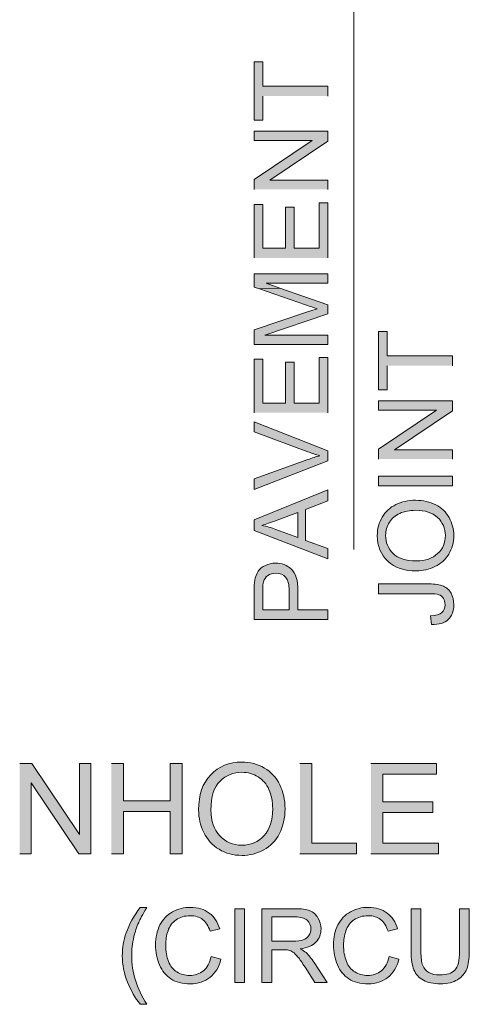
# Model space of a CAD drawing. Units: inches. Extents: x 4.19 to 6.78, y 2.76 to 5.25.
# Drawn here: x 5.1 to 5.49, y 2.76 to 3.61 of the extents above; entities that cross this region are included whole.
import ezdxf

# ---------------------------------------------------------------- set-up
doc = ezdxf.new("R2010")
doc.units = ezdxf.units.IN
doc.header["$MEASUREMENT"] = 0
doc.layers.add('Layer 1', color=7, linetype='Continuous')

# ---------------------------------------------------------------- blocks, each defined once
blk = doc.blocks.new('block 2')
at = {"layer": 'Layer 1', "true_color": 0xffffff}
for points in [[(5.36447, 3.54194), (5.36447, 3.55037), (5.30835, 3.55037), (5.30835, 3.57144), (5.30082, 3.57144), (5.30082, 3.52098), (5.30835, 3.52098), (5.30835, 3.54194)], [(5.36447, 3.46143), (5.36447, 3.46948), (5.31447, 3.46948), (5.36447, 3.50298), (5.36447, 3.51161), (5.30082, 3.51161), (5.30082, 3.50355), (5.35082, 3.50355), (5.30082, 3.47005), (5.30082, 3.46143)], [(5.36447, 3.40236), (5.36447, 3.44992), (5.35695, 3.44992), (5.35695, 3.41081), (5.33529, 3.41081), (5.33529, 3.44609), (5.32778, 3.44609), (5.32778, 3.41081), (5.30832, 3.41081), (5.30832, 3.44846), (5.30079, 3.44846), (5.30079, 3.40236)], [(5.47167, 3.30953), (5.47167, 3.31798), (5.41555, 3.31798), (5.41555, 3.33903), (5.40802, 3.33903), (5.40802, 3.28859), (5.41555, 3.28859), (5.41555, 3.30953)], [(5.36447, 3.26893), (5.36447, 3.31649), (5.35695, 3.31649), (5.35695, 3.27737), (5.33529, 3.27737), (5.33529, 3.31265), (5.32778, 3.31265), (5.32778, 3.27737), (5.30832, 3.27737), (5.30832, 3.31502), (5.30079, 3.31502), (5.30079, 3.26893)], [(5.47167, 3.22903), (5.47167, 3.23709), (5.42167, 3.23709), (5.47167, 3.27059), (5.47167, 3.27922), (5.40802, 3.27922), (5.40802, 3.27116), (5.45801, 3.27116), (5.40802, 3.23766), (5.40802, 3.22903)], [(5.09911, 2.88881), (5.10896, 2.88881), (5.10896, 2.94991), (5.14989, 2.88881), (5.16042, 2.88881), (5.16042, 2.96661), (5.15056, 2.96661), (5.15056, 2.9055), (5.10964, 2.96661), (5.09911, 2.96661)], [(5.1781, 2.88881), (5.18842, 2.88881), (5.18842, 2.92546), (5.22875, 2.92546), (5.22875, 2.88881), (5.23907, 2.88881), (5.23907, 2.96661), (5.22875, 2.96661), (5.22875, 2.93465), (5.18842, 2.93465), (5.18842, 2.96661), (5.1781, 2.96661)], [(5.34035, 2.88881), (5.38898, 2.88881), (5.38898, 2.898), (5.35067, 2.898), (5.35067, 2.96661), (5.34035, 2.96661)], [(5.40142, 2.88881), (5.45955, 2.88881), (5.45955, 2.898), (5.41174, 2.898), (5.41174, 2.92447), (5.45485, 2.92447), (5.45485, 2.93365), (5.41174, 2.93365), (5.41174, 2.95744), (5.45777, 2.95744), (5.45777, 2.96662), (5.40145, 2.96662)]]:
    blk.add_hatch(color=7, dxfattribs=at).paths.add_polyline_path(points)
h = blk.add_hatch(color=7, dxfattribs=at)
h.paths.add_polyline_path([(5.32292, 3.37644), (5.3112, 3.38053), (5.36447, 3.38053), (5.36447, 3.38863), (5.30082, 3.38863), (5.30082, 3.37731), (5.30549, 3.37571), (5.32295, 3.37646)])
edge = h.paths.add_edge_path()
edge.add_spline(control_points=[(5.30547, 3.37568), (5.30547, 3.37568), (5.3451, 3.36201), (5.3451, 3.36201), (5.3496, 3.36046), (5.35297, 3.35933), (5.35529, 3.35862), (5.3532, 3.35796), (5.3501, 3.35696), (5.34587, 3.35556), (5.34587, 3.35556), (5.30079, 3.34048), (5.30079, 3.34048), (5.30079, 3.34048), (5.30079, 3.32781), (5.30079, 3.32781), (5.30079, 3.32781), (5.36445, 3.32781), (5.36445, 3.32781), (5.36445, 3.32781), (5.36445, 3.33591), (5.36445, 3.33591), (5.36445, 3.33591), (5.31024, 3.33591), (5.31024, 3.33591), (5.31024, 3.33591), (5.36445, 3.35433), (5.36445, 3.35433), (5.36445, 3.35433), (5.36445, 3.36192), (5.36445, 3.36192), (5.36445, 3.36192), (5.32289, 3.37641), (5.32289, 3.37641), (5.32289, 3.37641), (5.30545, 3.37565), (5.30545, 3.37565)], knot_values=[0, 0, 0, 0, 0.013889, 0.013889, 0.013889, 0.027778, 0.027778, 0.027778, 0.041667, 0.041667, 0.041667, 0.055556, 0.055556, 0.055556, 0.069444, 0.069444, 0.069444, 0.083333, 0.083333, 0.083333, 0.097222, 0.097222, 0.097222, 0.111111, 0.111111, 0.111111, 0.125, 0.125, 0.125, 0.138889, 0.138889, 0.138889, 0.152778, 0.152778, 0.152778, 0.166667, 0.166667, 0.166667, 0.166667], degree=3, periodic=0)
edge.add_line((5.30545, 3.37565), (5.30547, 3.37568))
h = blk.add_hatch(color=7, dxfattribs=at)
edge = h.paths.add_edge_path()
edge.add_spline(control_points=[(5.36447, 3.22753), (5.36447, 3.22753), (5.36447, 3.23622), (5.36447, 3.23622), (5.36447, 3.23622), (5.30082, 3.26118), (5.30082, 3.26118), (5.30082, 3.26118), (5.30082, 3.25259), (5.30082, 3.25259), (5.30082, 3.25259), (5.34705, 3.23538), (5.34705, 3.23538), (5.35053, 3.23409), (5.354, 3.23294), (5.35748, 3.23196), (5.35423, 3.23105), (5.35076, 3.22995), (5.34705, 3.2286), (5.34705, 3.2286), (5.30082, 3.21209), (5.30082, 3.21209), (5.30082, 3.21209), (5.30082, 3.20296), (5.30082, 3.20296), (5.30082, 3.20296), (5.36447, 3.22753), (5.36447, 3.22753)], knot_values=[0, 0, 0, 0, 0.013889, 0.013889, 0.013889, 0.027778, 0.027778, 0.027778, 0.041667, 0.041667, 0.041667, 0.055556, 0.055556, 0.055556, 0.069444, 0.069444, 0.069444, 0.083333, 0.083333, 0.083333, 0.097222, 0.097222, 0.097222, 0.111111, 0.111111, 0.111111, 0.125, 0.125, 0.125, 0.125], degree=3, periodic=0)
edge.add_line((5.36447, 3.22753), (5.36447, 3.22753))
h = blk.add_hatch(color=7, dxfattribs=at)
h.dxf.hatch_style = 2
h.paths.add_polyline_path([(5.40802, 3.20586), (5.47167, 3.20586), (5.47167, 3.2143), (5.40802, 3.2143)])
h = blk.add_hatch(color=7, dxfattribs=at)
h.paths.add_polyline_path([(5.36447, 3.14311), (5.36447, 3.15205), (5.34522, 3.15902), (5.34522, 3.18571), (5.36447, 3.19309), (5.36447, 3.20268), (5.30082, 3.17668), (5.30082, 3.16756), (5.36447, 3.14308)])
edge = h.paths.add_edge_path()
edge.add_spline(control_points=[(5.33838, 3.16146), (5.33838, 3.16146), (5.31967, 3.16848), (5.31967, 3.16848), (5.31563, 3.16994), (5.3116, 3.17106), (5.30753, 3.17192), (5.31095, 3.17292), (5.31532, 3.17441), (5.3207, 3.17639), (5.3207, 3.17639), (5.33838, 3.18305), (5.33838, 3.18305), (5.33838, 3.18305), (5.33838, 3.16143), (5.33838, 3.16143)], knot_values=[0, 0, 0, 0, 0.013889, 0.013889, 0.013889, 0.027778, 0.027778, 0.027778, 0.041667, 0.041667, 0.041667, 0.055556, 0.055556, 0.055556, 0.069444, 0.069444, 0.069444, 0.069444], degree=3, periodic=0)
edge.add_line((5.33838, 3.16143), (5.33838, 3.16146))
h = blk.add_hatch(color=7, dxfattribs=at)
edge = h.paths.add_edge_path()
edge.add_spline(control_points=[(5.44067, 3.13268), (5.44624, 3.13268), (5.45154, 3.1339), (5.45655, 3.13634), (5.46154, 3.13875), (5.46549, 3.14233), (5.46839, 3.14705), (5.47129, 3.15177), (5.47274, 3.15713), (5.47274, 3.16313), (5.47274, 3.16866), (5.47144, 3.1738), (5.46882, 3.17859), (5.46619, 3.18336), (5.46235, 3.18705), (5.45724, 3.18966), (5.45214, 3.19225), (5.44636, 3.19356), (5.43992, 3.19356), (5.43355, 3.19356), (5.42786, 3.1923), (5.42285, 3.18983), (5.41782, 3.18736), (5.41392, 3.18376), (5.4111, 3.17902), (5.40829, 3.1743), (5.40689, 3.169), (5.40689, 3.16313), (5.40689, 3.15415), (5.40989, 3.14684), (5.41585, 3.14115), (5.42182, 3.13548), (5.4301, 3.13262), (5.44064, 3.13262)], knot_values=[0, 0, 0, 0, 0.013889, 0.013889, 0.013889, 0.027778, 0.027778, 0.027778, 0.041667, 0.041667, 0.041667, 0.055556, 0.055556, 0.055556, 0.069444, 0.069444, 0.069444, 0.083333, 0.083333, 0.083333, 0.097222, 0.097222, 0.097222, 0.111111, 0.111111, 0.111111, 0.125, 0.125, 0.125, 0.138889, 0.138889, 0.138889, 0.152778, 0.152778, 0.152778, 0.152778], degree=3, periodic=0)
edge.add_line((5.44064, 3.13262), (5.44067, 3.13268))
edge = h.paths.add_edge_path()
edge.add_spline(control_points=[(5.44077, 3.14137), (5.4312, 3.14137), (5.42436, 3.14353), (5.42027, 3.14784), (5.41617, 3.15213), (5.41412, 3.15725), (5.41412, 3.16324), (5.41412, 3.16743), (5.4152, 3.17121), (5.41732, 3.17459), (5.41945, 3.17796), (5.42244, 3.1805), (5.4263, 3.18228), (5.43017, 3.18403), (5.43467, 3.18491), (5.43985, 3.18491), (5.44805, 3.18491), (5.45435, 3.18286), (5.45883, 3.17875), (5.46326, 3.17466), (5.46549, 3.16943), (5.46549, 3.16311), (5.46549, 3.15687), (5.46329, 3.15171), (5.45887, 3.14758), (5.45447, 3.14346), (5.44843, 3.14137), (5.44074, 3.14137)], knot_values=[0, 0, 0, 0, 0.013889, 0.013889, 0.013889, 0.027778, 0.027778, 0.027778, 0.041667, 0.041667, 0.041667, 0.055556, 0.055556, 0.055556, 0.069444, 0.069444, 0.069444, 0.083333, 0.083333, 0.083333, 0.097222, 0.097222, 0.097222, 0.111111, 0.111111, 0.111111, 0.125, 0.125, 0.125, 0.125], degree=3, periodic=0)
edge.add_line((5.44074, 3.14137), (5.44077, 3.14137))
h = blk.add_hatch(color=7, dxfattribs=at)
edge = h.paths.add_edge_path()
edge.add_spline(control_points=[(5.36447, 3.09074), (5.36447, 3.09074), (5.36447, 3.09918), (5.36447, 3.09918), (5.36447, 3.09918), (5.33863, 3.09918), (5.33863, 3.09918), (5.33863, 3.09918), (5.33863, 3.11552), (5.33863, 3.11552), (5.33863, 3.12451), (5.33675, 3.13074), (5.333, 3.13418), (5.32925, 3.13764), (5.32467, 3.13936), (5.31925, 3.13936), (5.3161, 3.13936), (5.3132, 3.13871), (5.31055, 3.13744), (5.30792, 3.13614), (5.30587, 3.13443), (5.3044, 3.13234), (5.30294, 3.13021), (5.30195, 3.12762), (5.30142, 3.12446), (5.30103, 3.12223), (5.30082, 3.11902), (5.30082, 3.11476), (5.30082, 3.11476), (5.30082, 3.09074), (5.30082, 3.09074), (5.30082, 3.09074), (5.36447, 3.09074), (5.36447, 3.09074)], knot_values=[0, 0, 0, 0, 0.013889, 0.013889, 0.013889, 0.027778, 0.027778, 0.027778, 0.041667, 0.041667, 0.041667, 0.055556, 0.055556, 0.055556, 0.069444, 0.069444, 0.069444, 0.083333, 0.083333, 0.083333, 0.097222, 0.097222, 0.097222, 0.111111, 0.111111, 0.111111, 0.125, 0.125, 0.125, 0.138889, 0.138889, 0.138889, 0.152778, 0.152778, 0.152778, 0.152778], degree=3, periodic=0)
edge.add_line((5.36447, 3.09074), (5.36447, 3.09074))
edge = h.paths.add_edge_path()
edge.add_spline(control_points=[(5.33108, 3.09916), (5.33108, 3.09916), (5.30832, 3.09916), (5.30832, 3.09916), (5.30832, 3.09916), (5.30832, 3.11544), (5.30832, 3.11544), (5.30832, 3.11926), (5.30853, 3.12189), (5.30891, 3.12329), (5.3095, 3.12549), (5.31075, 3.12727), (5.31266, 3.12861), (5.31454, 3.12996), (5.31682, 3.13064), (5.31951, 3.13064), (5.32317, 3.13064), (5.32603, 3.12949), (5.32804, 3.12721), (5.33007, 3.12492), (5.3311, 3.12105), (5.3311, 3.11561), (5.3311, 3.11561), (5.3311, 3.09916), (5.3311, 3.09916)], knot_values=[0, 0, 0, 0, 0.013889, 0.013889, 0.013889, 0.027778, 0.027778, 0.027778, 0.041667, 0.041667, 0.041667, 0.055556, 0.055556, 0.055556, 0.069444, 0.069444, 0.069444, 0.083333, 0.083333, 0.083333, 0.097222, 0.097222, 0.097222, 0.111111, 0.111111, 0.111111, 0.111111], degree=3, periodic=0)
edge.add_line((5.3311, 3.09916), (5.33108, 3.09916))
h = blk.add_hatch(color=7, dxfattribs=at)
edge = h.paths.add_edge_path()
edge.add_spline(control_points=[(5.45365, 3.08645), (5.45997, 3.08633), (5.46471, 3.08777), (5.46794, 3.09074), (5.47114, 3.09371), (5.47274, 3.09798), (5.47274, 3.10358), (5.47274, 3.10737), (5.47196, 3.11064), (5.47045, 3.11343), (5.46892, 3.11624), (5.46667, 3.11827), (5.46377, 3.11956), (5.46084, 3.12086), (5.45671, 3.12149), (5.4514, 3.12149), (5.4514, 3.12149), (5.40802, 3.12149), (5.40802, 3.12149), (5.40802, 3.12149), (5.40802, 3.11302), (5.40802, 3.11302), (5.40802, 3.11302), (5.45183, 3.11302), (5.45183, 3.11302), (5.45549, 3.11302), (5.45814, 3.11274), (5.45982, 3.11216), (5.46149, 3.11159), (5.46279, 3.11053), (5.46377, 3.10898), (5.46474, 3.10746), (5.46522, 3.10565), (5.46522, 3.10352), (5.46522, 3.10064), (5.46432, 3.0984), (5.46254, 3.09677), (5.46077, 3.09516), (5.45744, 3.09427), (5.45262, 3.09406), (5.45262, 3.09406), (5.45367, 3.08643), (5.45367, 3.08643)], knot_values=[0, 0, 0, 0, 0.013889, 0.013889, 0.013889, 0.027778, 0.027778, 0.027778, 0.041667, 0.041667, 0.041667, 0.055556, 0.055556, 0.055556, 0.069444, 0.069444, 0.069444, 0.083333, 0.083333, 0.083333, 0.097222, 0.097222, 0.097222, 0.111111, 0.111111, 0.111111, 0.125, 0.125, 0.125, 0.138889, 0.138889, 0.138889, 0.152778, 0.152778, 0.152778, 0.166667, 0.166667, 0.166667, 0.180556, 0.180556, 0.180556, 0.194444, 0.194444, 0.194444, 0.194444], degree=3, periodic=0)
edge.add_line((5.45367, 3.08643), (5.45365, 3.08645))
h = blk.add_hatch(color=7, dxfattribs=at)
edge = h.paths.add_edge_path()
edge.add_spline(control_points=[(5.25311, 2.92668), (5.25311, 2.91987), (5.25458, 2.91337), (5.25756, 2.90725), (5.26055, 2.90112), (5.26492, 2.89631), (5.27067, 2.89278), (5.27644, 2.88926), (5.28299, 2.88749), (5.29031, 2.88749), (5.29706, 2.88749), (5.30337, 2.88908), (5.30921, 2.89228), (5.31506, 2.89549), (5.31956, 2.90019), (5.32274, 2.9064), (5.32592, 2.91262), (5.32751, 2.91968), (5.32751, 2.92759), (5.32751, 2.93536), (5.32599, 2.94233), (5.32296, 2.94846), (5.31993, 2.95459), (5.31554, 2.95938), (5.30977, 2.96281), (5.30399, 2.96624), (5.29752, 2.96796), (5.29034, 2.96796), (5.27936, 2.96796), (5.27042, 2.9643), (5.26349, 2.957), (5.25656, 2.94971), (5.25309, 2.93962), (5.25309, 2.92668)], knot_values=[0, 0, 0, 0, 0.013889, 0.013889, 0.013889, 0.027778, 0.027778, 0.027778, 0.041667, 0.041667, 0.041667, 0.055556, 0.055556, 0.055556, 0.069444, 0.069444, 0.069444, 0.083333, 0.083333, 0.083333, 0.097222, 0.097222, 0.097222, 0.111111, 0.111111, 0.111111, 0.125, 0.125, 0.125, 0.138889, 0.138889, 0.138889, 0.152778, 0.152778, 0.152778, 0.152778], degree=3, periodic=0)
edge.add_line((5.25309, 2.92668), (5.25311, 2.92668))
edge = h.paths.add_edge_path()
edge.add_spline(control_points=[(5.26371, 2.92655), (5.26371, 2.93825), (5.26634, 2.94661), (5.27159, 2.95161), (5.27684, 2.95661), (5.28311, 2.95911), (5.29042, 2.95911), (5.29555, 2.95911), (5.30017, 2.9578), (5.30429, 2.95521), (5.30842, 2.95261), (5.31154, 2.94896), (5.31369, 2.94424), (5.31584, 2.93951), (5.31689, 2.93399), (5.31689, 2.92765), (5.31689, 2.91766), (5.31439, 2.90993), (5.30939, 2.90449), (5.30439, 2.89903), (5.29801, 2.89631), (5.29027, 2.89631), (5.28267, 2.89631), (5.27633, 2.89901), (5.27129, 2.90441), (5.26624, 2.9098), (5.26371, 2.91718), (5.26371, 2.92655)], knot_values=[0, 0, 0, 0, 0.013889, 0.013889, 0.013889, 0.027778, 0.027778, 0.027778, 0.041667, 0.041667, 0.041667, 0.055556, 0.055556, 0.055556, 0.069444, 0.069444, 0.069444, 0.083333, 0.083333, 0.083333, 0.097222, 0.097222, 0.097222, 0.111111, 0.111111, 0.111111, 0.125, 0.125, 0.125, 0.125], degree=3, periodic=0)
edge.add_line((5.26371, 2.92655), (5.26371, 2.92655))
h = blk.add_hatch(color=7, dxfattribs=at)
edge = h.paths.add_edge_path()
edge.add_spline(control_points=[(5.20286, 2.75918), (5.20286, 2.75918), (5.20844, 2.75918), (5.20844, 2.75918), (5.19981, 2.77308), (5.19549, 2.78699), (5.19549, 2.8009), (5.19549, 2.80638), (5.19611, 2.81181), (5.19737, 2.81723), (5.19836, 2.82159), (5.19977, 2.82574), (5.20152, 2.82974), (5.20264, 2.8323), (5.20494, 2.83662), (5.20844, 2.84262), (5.20844, 2.84262), (5.20286, 2.84262), (5.20286, 2.84262), (5.19742, 2.83537), (5.19339, 2.82808), (5.1908, 2.82075), (5.18856, 2.81445), (5.18743, 2.80786), (5.18743, 2.80096), (5.18743, 2.79313), (5.18893, 2.78559), (5.19192, 2.77828), (5.19489, 2.77098), (5.19855, 2.76462), (5.20286, 2.75918)], knot_values=[0, 0, 0, 0, 0.013889, 0.013889, 0.013889, 0.027778, 0.027778, 0.027778, 0.041667, 0.041667, 0.041667, 0.055556, 0.055556, 0.055556, 0.069444, 0.069444, 0.069444, 0.083333, 0.083333, 0.083333, 0.097222, 0.097222, 0.097222, 0.111111, 0.111111, 0.111111, 0.125, 0.125, 0.125, 0.138889, 0.138889, 0.138889, 0.138889], degree=3, periodic=0)
edge.add_line((5.20286, 2.75918), (5.20286, 2.75918))
h = blk.add_hatch(color=7, dxfattribs=at)
edge = h.paths.add_edge_path()
edge.add_spline(control_points=[(5.26392, 2.80025), (5.26277, 2.79491), (5.26055, 2.79087), (5.25726, 2.78815), (5.25399, 2.78543), (5.24999, 2.78408), (5.24529, 2.78408), (5.24142, 2.78408), (5.23782, 2.78509), (5.23449, 2.78708), (5.23117, 2.78909), (5.22873, 2.79209), (5.22714, 2.79613), (5.22557, 2.80016), (5.22477, 2.80488), (5.22477, 2.8103), (5.22477, 2.81451), (5.22544, 2.81858), (5.22677, 2.82252), (5.2281, 2.82647), (5.23042, 2.82963), (5.2337, 2.83198), (5.23697, 2.83432), (5.24107, 2.8355), (5.24598, 2.8355), (5.25022, 2.8355), (5.25376, 2.83445), (5.25657, 2.83232), (5.25937, 2.83023), (5.26152, 2.82685), (5.26299, 2.82222), (5.26299, 2.82222), (5.27129, 2.82418), (5.27129, 2.82418), (5.27045, 2.82712), (5.26924, 2.82973), (5.26774, 2.832), (5.26624, 2.83428), (5.26439, 2.83622), (5.26223, 2.83785), (5.25787, 2.84109), (5.25252, 2.84272), (5.24614, 2.84272), (5.24052, 2.84272), (5.23537, 2.84144), (5.2307, 2.83888), (5.22601, 2.83632), (5.22242, 2.83257), (5.21986, 2.82762), (5.21735, 2.8227), (5.21607, 2.81691), (5.21607, 2.81028), (5.21607, 2.80421), (5.2172, 2.7985), (5.21945, 2.79321), (5.2217, 2.78791), (5.22498, 2.78387), (5.22927, 2.78106), (5.23357, 2.77825), (5.23914, 2.77687), (5.24602, 2.77687), (5.25264, 2.77687), (5.25827, 2.77869), (5.26285, 2.78231), (5.26745, 2.78593), (5.27062, 2.79123), (5.27237, 2.79812), (5.27237, 2.79812), (5.26392, 2.80025), (5.26392, 2.80025)], knot_values=[0, 0, 0, 0, 0.013889, 0.013889, 0.013889, 0.027778, 0.027778, 0.027778, 0.041667, 0.041667, 0.041667, 0.055556, 0.055556, 0.055556, 0.069444, 0.069444, 0.069444, 0.083333, 0.083333, 0.083333, 0.097222, 0.097222, 0.097222, 0.111111, 0.111111, 0.111111, 0.125, 0.125, 0.125, 0.138889, 0.138889, 0.138889, 0.152778, 0.152778, 0.152778, 0.166667, 0.166667, 0.166667, 0.180556, 0.180556, 0.180556, 0.194444, 0.194444, 0.194444, 0.208333, 0.208333, 0.208333, 0.222222, 0.222222, 0.222222, 0.236111, 0.236111, 0.236111, 0.25, 0.25, 0.25, 0.263889, 0.263889, 0.263889, 0.277778, 0.277778, 0.277778, 0.291667, 0.291667, 0.291667, 0.305556, 0.305556, 0.305556, 0.319444, 0.319444, 0.319444, 0.319444], degree=3, periodic=0)
edge.add_line((5.26392, 2.80025), (5.26392, 2.80025))
h = blk.add_hatch(color=7, dxfattribs=at)
edge = h.paths.add_edge_path()
edge.add_spline(control_points=[(5.41707, 2.80025), (5.41592, 2.79491), (5.4137, 2.79087), (5.41042, 2.78815), (5.40714, 2.78543), (5.40314, 2.78408), (5.39844, 2.78408), (5.39457, 2.78408), (5.39098, 2.78509), (5.38764, 2.78708), (5.38432, 2.78909), (5.38188, 2.79211), (5.3803, 2.79613), (5.37872, 2.80016), (5.37792, 2.80488), (5.37792, 2.8103), (5.37792, 2.81451), (5.3786, 2.81858), (5.37992, 2.82252), (5.38125, 2.82647), (5.38357, 2.82963), (5.38685, 2.83198), (5.39013, 2.83432), (5.39423, 2.8355), (5.39913, 2.8355), (5.40337, 2.8355), (5.40692, 2.83445), (5.40972, 2.83232), (5.41252, 2.83023), (5.41467, 2.82685), (5.41614, 2.82222), (5.41614, 2.82222), (5.42445, 2.82418), (5.42445, 2.82418), (5.4236, 2.82712), (5.42239, 2.82973), (5.42089, 2.832), (5.41939, 2.83428), (5.41754, 2.83622), (5.41538, 2.83785), (5.41102, 2.84109), (5.40567, 2.84272), (5.39929, 2.84272), (5.39367, 2.84272), (5.38852, 2.84144), (5.38385, 2.83888), (5.37917, 2.8363), (5.37557, 2.83257), (5.37301, 2.82762), (5.3705, 2.8227), (5.36922, 2.81691), (5.36922, 2.81028), (5.36922, 2.80421), (5.37035, 2.7985), (5.3726, 2.79321), (5.37485, 2.78791), (5.37813, 2.78387), (5.38242, 2.78106), (5.38673, 2.77825), (5.39229, 2.77687), (5.39917, 2.77687), (5.4058, 2.77687), (5.41142, 2.77869), (5.416, 2.78231), (5.4206, 2.78593), (5.42377, 2.79123), (5.42552, 2.79812), (5.42552, 2.79812), (5.41707, 2.80025), (5.41707, 2.80025)], knot_values=[0, 0, 0, 0, 0.013889, 0.013889, 0.013889, 0.027778, 0.027778, 0.027778, 0.041667, 0.041667, 0.041667, 0.055556, 0.055556, 0.055556, 0.069444, 0.069444, 0.069444, 0.083333, 0.083333, 0.083333, 0.097222, 0.097222, 0.097222, 0.111111, 0.111111, 0.111111, 0.125, 0.125, 0.125, 0.138889, 0.138889, 0.138889, 0.152778, 0.152778, 0.152778, 0.166667, 0.166667, 0.166667, 0.180556, 0.180556, 0.180556, 0.194444, 0.194444, 0.194444, 0.208333, 0.208333, 0.208333, 0.222222, 0.222222, 0.222222, 0.236111, 0.236111, 0.236111, 0.25, 0.25, 0.25, 0.263889, 0.263889, 0.263889, 0.277778, 0.277778, 0.277778, 0.291667, 0.291667, 0.291667, 0.305556, 0.305556, 0.305556, 0.319444, 0.319444, 0.319444, 0.319444], degree=3, periodic=0)
edge.add_line((5.41707, 2.80025), (5.41707, 2.80025))
h = blk.add_hatch(color=7, dxfattribs=at)
h.dxf.hatch_style = 2
h.paths.add_polyline_path([(5.2842, 2.7779), (5.29265, 2.7779), (5.29265, 2.84155), (5.2842, 2.84155)])
h = blk.add_hatch(color=7, dxfattribs=at)
edge = h.paths.add_edge_path()
edge.add_spline(control_points=[(5.30757, 2.7779), (5.30757, 2.7779), (5.31602, 2.7779), (5.31602, 2.7779), (5.31602, 2.7779), (5.31602, 2.80618), (5.31602, 2.80618), (5.31602, 2.80618), (5.32579, 2.80618), (5.32579, 2.80618), (5.32798, 2.80618), (5.32952, 2.80608), (5.33051, 2.80588), (5.33179, 2.80556), (5.33307, 2.80499), (5.33435, 2.80419), (5.3356, 2.80336), (5.33702, 2.80196), (5.33863, 2.79993), (5.34022, 2.79791), (5.34225, 2.79499), (5.3447, 2.79115), (5.3447, 2.79115), (5.35313, 2.7779), (5.35313, 2.7779), (5.35313, 2.7779), (5.36364, 2.7779), (5.36364, 2.7779), (5.36364, 2.7779), (5.35263, 2.79523), (5.35263, 2.79523), (5.35042, 2.79862), (5.3481, 2.80143), (5.34564, 2.80371), (5.3445, 2.80476), (5.34279, 2.80581), (5.34057, 2.80687), (5.34667, 2.80774), (5.3512, 2.80968), (5.35413, 2.81278), (5.35704, 2.81588), (5.3585, 2.81968), (5.3585, 2.82421), (5.3585, 2.8277), (5.35763, 2.83091), (5.35585, 2.83381), (5.35407, 2.83671), (5.35173, 2.83872), (5.34877, 2.83984), (5.34582, 2.841), (5.34152, 2.84158), (5.33585, 2.84158), (5.33585, 2.84158), (5.30763, 2.84158), (5.30763, 2.84158), (5.30763, 2.84158), (5.30763, 2.77793), (5.30763, 2.77793)], knot_values=[0, 0, 0, 0, 0.013889, 0.013889, 0.013889, 0.027778, 0.027778, 0.027778, 0.041667, 0.041667, 0.041667, 0.055556, 0.055556, 0.055556, 0.069444, 0.069444, 0.069444, 0.083333, 0.083333, 0.083333, 0.097222, 0.097222, 0.097222, 0.111111, 0.111111, 0.111111, 0.125, 0.125, 0.125, 0.138889, 0.138889, 0.138889, 0.152778, 0.152778, 0.152778, 0.166667, 0.166667, 0.166667, 0.180556, 0.180556, 0.180556, 0.194444, 0.194444, 0.194444, 0.208333, 0.208333, 0.208333, 0.222222, 0.222222, 0.222222, 0.236111, 0.236111, 0.236111, 0.25, 0.25, 0.25, 0.263889, 0.263889, 0.263889, 0.263889], degree=3, periodic=0)
edge.add_line((5.30763, 2.77793), (5.30757, 2.7779))
edge = h.paths.add_edge_path()
edge.add_spline(control_points=[(5.31602, 2.81346), (5.31602, 2.81346), (5.31602, 2.8345), (5.31602, 2.8345), (5.31602, 2.8345), (5.33617, 2.8345), (5.33617, 2.8345), (5.34089, 2.8345), (5.34435, 2.83352), (5.34652, 2.8316), (5.34869, 2.82966), (5.34979, 2.82718), (5.34979, 2.82418), (5.34979, 2.82213), (5.34922, 2.82022), (5.3481, 2.81847), (5.34697, 2.81672), (5.34532, 2.81546), (5.34314, 2.81466), (5.34098, 2.81384), (5.33797, 2.81346), (5.33413, 2.81346), (5.33413, 2.81346), (5.31602, 2.81346), (5.31602, 2.81346)], knot_values=[0, 0, 0, 0, 0.013889, 0.013889, 0.013889, 0.027778, 0.027778, 0.027778, 0.041667, 0.041667, 0.041667, 0.055556, 0.055556, 0.055556, 0.069444, 0.069444, 0.069444, 0.083333, 0.083333, 0.083333, 0.097222, 0.097222, 0.097222, 0.111111, 0.111111, 0.111111, 0.111111], degree=3, periodic=0)
edge.add_line((5.31602, 2.81346), (5.31602, 2.81346))
h = blk.add_hatch(color=7, dxfattribs=at)
edge = h.paths.add_edge_path()
edge.add_spline(control_points=[(5.47767, 2.84155), (5.47767, 2.84155), (5.47767, 2.80486), (5.47767, 2.80486), (5.47767, 2.79688), (5.47635, 2.79149), (5.47372, 2.78868), (5.4711, 2.78588), (5.46667, 2.78449), (5.46048, 2.78449), (5.45686, 2.78449), (5.45382, 2.78518), (5.45133, 2.78661), (5.44882, 2.78803), (5.44704, 2.79003), (5.44602, 2.79266), (5.44499, 2.79527), (5.44448, 2.79936), (5.44448, 2.80488), (5.44448, 2.80488), (5.44448, 2.84158), (5.44448, 2.84158), (5.44448, 2.84158), (5.43601, 2.84158), (5.43601, 2.84158), (5.43601, 2.84158), (5.43601, 2.80481), (5.43601, 2.80481), (5.43601, 2.79806), (5.43682, 2.79275), (5.43845, 2.78886), (5.44007, 2.78495), (5.44277, 2.78198), (5.44657, 2.77993), (5.45036, 2.77787), (5.45523, 2.77687), (5.4612, 2.77687), (5.46735, 2.77687), (5.4723, 2.77804), (5.47607, 2.78041), (5.47985, 2.78276), (5.48247, 2.78583), (5.48392, 2.78958), (5.48536, 2.79336), (5.4861, 2.79843), (5.4861, 2.80481), (5.4861, 2.80481), (5.4861, 2.84158), (5.4861, 2.84158), (5.4861, 2.84158), (5.47764, 2.84158), (5.47764, 2.84158)], knot_values=[0, 0, 0, 0, 0.013889, 0.013889, 0.013889, 0.027778, 0.027778, 0.027778, 0.041667, 0.041667, 0.041667, 0.055556, 0.055556, 0.055556, 0.069444, 0.069444, 0.069444, 0.083333, 0.083333, 0.083333, 0.097222, 0.097222, 0.097222, 0.111111, 0.111111, 0.111111, 0.125, 0.125, 0.125, 0.138889, 0.138889, 0.138889, 0.152778, 0.152778, 0.152778, 0.166667, 0.166667, 0.166667, 0.180556, 0.180556, 0.180556, 0.194444, 0.194444, 0.194444, 0.208333, 0.208333, 0.208333, 0.222222, 0.222222, 0.222222, 0.236111, 0.236111, 0.236111, 0.236111], degree=3, periodic=0)
edge.add_line((5.47764, 2.84158), (5.47767, 2.84155))
at = {"layer": 'Layer 1', "color": 7, "lineweight": 13, "true_color": 0xffffff}
for points in [[(5.38662, 3.37912), (5.38662, 3.6267)], [(5.38662, 3.15127), (5.38662, 3.37912)]]:
    blk.add_lwpolyline(points, dxfattribs=at)
at = {"layer": 'Layer 1', "lineweight": 0}
for points in [[(5.36447, 3.54194), (5.36447, 3.55037), (5.30835, 3.55037), (5.30835, 3.57144), (5.30082, 3.57144), (5.30082, 3.52098), (5.30835, 3.52098), (5.30835, 3.54194)], [(5.36447, 3.46143), (5.36447, 3.46948), (5.31447, 3.46948), (5.36447, 3.50298), (5.36447, 3.51161), (5.30082, 3.51161), (5.30082, 3.50355), (5.35082, 3.50355), (5.30082, 3.47005), (5.30082, 3.46143)], [(5.36447, 3.40236), (5.36447, 3.44992), (5.35695, 3.44992), (5.35695, 3.41081), (5.33529, 3.41081), (5.33529, 3.44609), (5.32778, 3.44609), (5.32778, 3.41081), (5.30832, 3.41081), (5.30832, 3.44846), (5.30079, 3.44846), (5.30079, 3.40236)], [(5.32292, 3.37644), (5.3112, 3.38053), (5.36447, 3.38053), (5.36447, 3.38863), (5.30082, 3.38863), (5.30082, 3.37731), (5.30549, 3.37571), (5.32295, 3.37646)], [(5.47167, 3.30953), (5.47167, 3.31798), (5.41555, 3.31798), (5.41555, 3.33903), (5.40802, 3.33903), (5.40802, 3.28859), (5.41555, 3.28859), (5.41555, 3.30953)], [(5.36447, 3.26893), (5.36447, 3.31649), (5.35695, 3.31649), (5.35695, 3.27737), (5.33529, 3.27737), (5.33529, 3.31265), (5.32778, 3.31265), (5.32778, 3.27737), (5.30832, 3.27737), (5.30832, 3.31502), (5.30079, 3.31502), (5.30079, 3.26893)], [(5.47167, 3.22903), (5.47167, 3.23709), (5.42167, 3.23709), (5.47167, 3.27059), (5.47167, 3.27922), (5.40802, 3.27922), (5.40802, 3.27116), (5.45801, 3.27116), (5.40802, 3.23766), (5.40802, 3.22903)], [(5.40802, 3.20586), (5.47167, 3.20586), (5.47167, 3.2143), (5.40802, 3.2143), (5.40802, 3.20586)], [(5.36447, 3.14311), (5.36447, 3.15205), (5.34522, 3.15902), (5.34522, 3.18571), (5.36447, 3.19309), (5.36447, 3.20268), (5.30082, 3.17668), (5.30082, 3.16756), (5.36447, 3.14308)], [(5.09911, 2.88881), (5.10896, 2.88881), (5.10896, 2.94991), (5.14989, 2.88881), (5.16042, 2.88881), (5.16042, 2.96661), (5.15056, 2.96661), (5.15056, 2.9055), (5.10964, 2.96661), (5.09911, 2.96661)], [(5.1781, 2.88881), (5.18842, 2.88881), (5.18842, 2.92546), (5.22875, 2.92546), (5.22875, 2.88881), (5.23907, 2.88881), (5.23907, 2.96661), (5.22875, 2.96661), (5.22875, 2.93465), (5.18842, 2.93465), (5.18842, 2.96661), (5.1781, 2.96661)], [(5.34035, 2.88881), (5.38898, 2.88881), (5.38898, 2.898), (5.35067, 2.898), (5.35067, 2.96661), (5.34035, 2.96661)], [(5.40142, 2.88881), (5.45955, 2.88881), (5.45955, 2.898), (5.41174, 2.898), (5.41174, 2.92447), (5.45485, 2.92447), (5.45485, 2.93365), (5.41174, 2.93365), (5.41174, 2.95744), (5.45777, 2.95744), (5.45777, 2.96662), (5.40145, 2.96662)], [(5.2842, 2.7779), (5.29265, 2.7779), (5.29265, 2.84155), (5.2842, 2.84155), (5.2842, 2.7779)]]:
    blk.add_lwpolyline(points, dxfattribs=at)
for points, knots in [([(5.30547, 3.37568), (5.30547, 3.37568), (5.3451, 3.36201), (5.3451, 3.36201), (5.3496, 3.36046), (5.35297, 3.35933), (5.35529, 3.35862), (5.3532, 3.35796), (5.3501, 3.35696), (5.34587, 3.35556), (5.34587, 3.35556), (5.30079, 3.34048), (5.30079, 3.34048), (5.30079, 3.34048), (5.30079, 3.32781), (5.30079, 3.32781), (5.30079, 3.32781), (5.36445, 3.32781), (5.36445, 3.32781), (5.36445, 3.32781), (5.36445, 3.33591), (5.36445, 3.33591), (5.36445, 3.33591), (5.31024, 3.33591), (5.31024, 3.33591), (5.31024, 3.33591), (5.36445, 3.35433), (5.36445, 3.35433), (5.36445, 3.35433), (5.36445, 3.36192), (5.36445, 3.36192), (5.36445, 3.36192), (5.32289, 3.37641), (5.32289, 3.37641), (5.32289, 3.37641), (5.30545, 3.37565), (5.30545, 3.37565)], [0, 0, 0, 0, 1, 1, 1, 2, 2, 2, 3, 3, 3, 4, 4, 4, 5, 5, 5, 6, 6, 6, 7, 7, 7, 8, 8, 8, 9, 9, 9, 10, 10, 10, 11, 11, 11, 12, 12, 12, 12]), ([(5.36447, 3.22753), (5.36447, 3.22753), (5.36447, 3.23622), (5.36447, 3.23622), (5.36447, 3.23622), (5.30082, 3.26118), (5.30082, 3.26118), (5.30082, 3.26118), (5.30082, 3.25259), (5.30082, 3.25259), (5.30082, 3.25259), (5.34705, 3.23538), (5.34705, 3.23538), (5.35053, 3.23409), (5.354, 3.23294), (5.35748, 3.23196), (5.35423, 3.23105), (5.35076, 3.22995), (5.34705, 3.2286), (5.34705, 3.2286), (5.30082, 3.21209), (5.30082, 3.21209), (5.30082, 3.21209), (5.30082, 3.20296), (5.30082, 3.20296), (5.30082, 3.20296), (5.36447, 3.22753), (5.36447, 3.22753)], [0, 0, 0, 0, 1, 1, 1, 2, 2, 2, 3, 3, 3, 4, 4, 4, 5, 5, 5, 6, 6, 6, 7, 7, 7, 8, 8, 8, 9, 9, 9, 9]), ([(5.44067, 3.13268), (5.44624, 3.13268), (5.45154, 3.1339), (5.45655, 3.13634), (5.46154, 3.13875), (5.46549, 3.14233), (5.46839, 3.14705), (5.47129, 3.15177), (5.47274, 3.15713), (5.47274, 3.16313), (5.47274, 3.16866), (5.47144, 3.1738), (5.46882, 3.17859), (5.46619, 3.18336), (5.46235, 3.18705), (5.45724, 3.18966), (5.45214, 3.19225), (5.44636, 3.19356), (5.43992, 3.19356), (5.43355, 3.19356), (5.42786, 3.1923), (5.42285, 3.18983), (5.41782, 3.18736), (5.41392, 3.18376), (5.4111, 3.17902), (5.40829, 3.1743), (5.40689, 3.169), (5.40689, 3.16313), (5.40689, 3.15415), (5.40989, 3.14684), (5.41585, 3.14115), (5.42182, 3.13548), (5.4301, 3.13262), (5.44064, 3.13262)], [0, 0, 0, 0, 1, 1, 1, 2, 2, 2, 3, 3, 3, 4, 4, 4, 5, 5, 5, 6, 6, 6, 7, 7, 7, 8, 8, 8, 9, 9, 9, 10, 10, 10, 11, 11, 11, 11]), ([(5.33838, 3.16146), (5.33838, 3.16146), (5.31967, 3.16848), (5.31967, 3.16848), (5.31563, 3.16994), (5.3116, 3.17106), (5.30753, 3.17192), (5.31095, 3.17292), (5.31532, 3.17441), (5.3207, 3.17639), (5.3207, 3.17639), (5.33838, 3.18305), (5.33838, 3.18305), (5.33838, 3.18305), (5.33838, 3.16143), (5.33838, 3.16143)], [0, 0, 0, 0, 1, 1, 1, 2, 2, 2, 3, 3, 3, 4, 4, 4, 5, 5, 5, 5]), ([(5.44077, 3.14137), (5.4312, 3.14137), (5.42436, 3.14353), (5.42027, 3.14784), (5.41617, 3.15213), (5.41412, 3.15725), (5.41412, 3.16324), (5.41412, 3.16743), (5.4152, 3.17121), (5.41732, 3.17459), (5.41945, 3.17796), (5.42244, 3.1805), (5.4263, 3.18228), (5.43017, 3.18403), (5.43467, 3.18491), (5.43985, 3.18491), (5.44805, 3.18491), (5.45435, 3.18286), (5.45883, 3.17875), (5.46326, 3.17466), (5.46549, 3.16943), (5.46549, 3.16311), (5.46549, 3.15687), (5.46329, 3.15171), (5.45887, 3.14758), (5.45447, 3.14346), (5.44843, 3.14137), (5.44074, 3.14137)], [0, 0, 0, 0, 1, 1, 1, 2, 2, 2, 3, 3, 3, 4, 4, 4, 5, 5, 5, 6, 6, 6, 7, 7, 7, 8, 8, 8, 9, 9, 9, 9]), ([(5.36447, 3.09074), (5.36447, 3.09074), (5.36447, 3.09918), (5.36447, 3.09918), (5.36447, 3.09918), (5.33863, 3.09918), (5.33863, 3.09918), (5.33863, 3.09918), (5.33863, 3.11552), (5.33863, 3.11552), (5.33863, 3.12451), (5.33675, 3.13074), (5.333, 3.13418), (5.32925, 3.13764), (5.32467, 3.13936), (5.31925, 3.13936), (5.3161, 3.13936), (5.3132, 3.13871), (5.31055, 3.13744), (5.30792, 3.13614), (5.30587, 3.13443), (5.3044, 3.13234), (5.30294, 3.13021), (5.30195, 3.12762), (5.30142, 3.12446), (5.30103, 3.12223), (5.30082, 3.11902), (5.30082, 3.11476), (5.30082, 3.11476), (5.30082, 3.09074), (5.30082, 3.09074), (5.30082, 3.09074), (5.36447, 3.09074), (5.36447, 3.09074)], [0, 0, 0, 0, 1, 1, 1, 2, 2, 2, 3, 3, 3, 4, 4, 4, 5, 5, 5, 6, 6, 6, 7, 7, 7, 8, 8, 8, 9, 9, 9, 10, 10, 10, 11, 11, 11, 11]), ([(5.33108, 3.09916), (5.33108, 3.09916), (5.30832, 3.09916), (5.30832, 3.09916), (5.30832, 3.09916), (5.30832, 3.11544), (5.30832, 3.11544), (5.30832, 3.11926), (5.30853, 3.12189), (5.30891, 3.12329), (5.3095, 3.12549), (5.31075, 3.12727), (5.31266, 3.12861), (5.31454, 3.12996), (5.31682, 3.13064), (5.31951, 3.13064), (5.32317, 3.13064), (5.32603, 3.12949), (5.32804, 3.12721), (5.33007, 3.12492), (5.3311, 3.12105), (5.3311, 3.11561), (5.3311, 3.11561), (5.3311, 3.09916), (5.3311, 3.09916)], [0, 0, 0, 0, 1, 1, 1, 2, 2, 2, 3, 3, 3, 4, 4, 4, 5, 5, 5, 6, 6, 6, 7, 7, 7, 8, 8, 8, 8]), ([(5.45365, 3.08645), (5.45997, 3.08633), (5.46471, 3.08777), (5.46794, 3.09074), (5.47114, 3.09371), (5.47274, 3.09798), (5.47274, 3.10358), (5.47274, 3.10737), (5.47196, 3.11064), (5.47045, 3.11343), (5.46892, 3.11624), (5.46667, 3.11827), (5.46377, 3.11956), (5.46084, 3.12086), (5.45671, 3.12149), (5.4514, 3.12149), (5.4514, 3.12149), (5.40802, 3.12149), (5.40802, 3.12149), (5.40802, 3.12149), (5.40802, 3.11302), (5.40802, 3.11302), (5.40802, 3.11302), (5.45183, 3.11302), (5.45183, 3.11302), (5.45549, 3.11302), (5.45814, 3.11274), (5.45982, 3.11216), (5.46149, 3.11159), (5.46279, 3.11053), (5.46377, 3.10898), (5.46474, 3.10746), (5.46522, 3.10565), (5.46522, 3.10352), (5.46522, 3.10064), (5.46432, 3.0984), (5.46254, 3.09677), (5.46077, 3.09516), (5.45744, 3.09427), (5.45262, 3.09406), (5.45262, 3.09406), (5.45367, 3.08643), (5.45367, 3.08643)], [0, 0, 0, 0, 1, 1, 1, 2, 2, 2, 3, 3, 3, 4, 4, 4, 5, 5, 5, 6, 6, 6, 7, 7, 7, 8, 8, 8, 9, 9, 9, 10, 10, 10, 11, 11, 11, 12, 12, 12, 13, 13, 13, 14, 14, 14, 14]), ([(5.25311, 2.92668), (5.25311, 2.91987), (5.25458, 2.91337), (5.25756, 2.90725), (5.26055, 2.90112), (5.26492, 2.89631), (5.27067, 2.89278), (5.27644, 2.88926), (5.28299, 2.88749), (5.29031, 2.88749), (5.29706, 2.88749), (5.30337, 2.88908), (5.30921, 2.89228), (5.31506, 2.89549), (5.31956, 2.90019), (5.32274, 2.9064), (5.32592, 2.91262), (5.32751, 2.91968), (5.32751, 2.92759), (5.32751, 2.93536), (5.32599, 2.94233), (5.32296, 2.94846), (5.31993, 2.95459), (5.31554, 2.95938), (5.30977, 2.96281), (5.30399, 2.96624), (5.29752, 2.96796), (5.29034, 2.96796), (5.27936, 2.96796), (5.27042, 2.9643), (5.26349, 2.957), (5.25656, 2.94971), (5.25309, 2.93962), (5.25309, 2.92668)], [0, 0, 0, 0, 1, 1, 1, 2, 2, 2, 3, 3, 3, 4, 4, 4, 5, 5, 5, 6, 6, 6, 7, 7, 7, 8, 8, 8, 9, 9, 9, 10, 10, 10, 11, 11, 11, 11]), ([(5.26371, 2.92655), (5.26371, 2.93825), (5.26634, 2.94661), (5.27159, 2.95161), (5.27684, 2.95661), (5.28311, 2.95911), (5.29042, 2.95911), (5.29555, 2.95911), (5.30017, 2.9578), (5.30429, 2.95521), (5.30842, 2.95261), (5.31154, 2.94896), (5.31369, 2.94424), (5.31584, 2.93951), (5.31689, 2.93399), (5.31689, 2.92765), (5.31689, 2.91766), (5.31439, 2.90993), (5.30939, 2.90449), (5.30439, 2.89903), (5.29801, 2.89631), (5.29027, 2.89631), (5.28267, 2.89631), (5.27633, 2.89901), (5.27129, 2.90441), (5.26624, 2.9098), (5.26371, 2.91718), (5.26371, 2.92655)], [0, 0, 0, 0, 1, 1, 1, 2, 2, 2, 3, 3, 3, 4, 4, 4, 5, 5, 5, 6, 6, 6, 7, 7, 7, 8, 8, 8, 9, 9, 9, 9]), ([(5.20286, 2.75918), (5.20286, 2.75918), (5.20844, 2.75918), (5.20844, 2.75918), (5.19981, 2.77308), (5.19549, 2.78699), (5.19549, 2.8009), (5.19549, 2.80638), (5.19611, 2.81181), (5.19737, 2.81723), (5.19836, 2.82159), (5.19977, 2.82574), (5.20152, 2.82974), (5.20264, 2.8323), (5.20494, 2.83662), (5.20844, 2.84262), (5.20844, 2.84262), (5.20286, 2.84262), (5.20286, 2.84262), (5.19742, 2.83537), (5.19339, 2.82808), (5.1908, 2.82075), (5.18856, 2.81445), (5.18743, 2.80786), (5.18743, 2.80096), (5.18743, 2.79313), (5.18893, 2.78559), (5.19192, 2.77828), (5.19489, 2.77098), (5.19855, 2.76462), (5.20286, 2.75918)], [0, 0, 0, 0, 1, 1, 1, 2, 2, 2, 3, 3, 3, 4, 4, 4, 5, 5, 5, 6, 6, 6, 7, 7, 7, 8, 8, 8, 9, 9, 9, 10, 10, 10, 10]), ([(5.26392, 2.80025), (5.26277, 2.79491), (5.26055, 2.79087), (5.25726, 2.78815), (5.25399, 2.78543), (5.24999, 2.78408), (5.24529, 2.78408), (5.24142, 2.78408), (5.23782, 2.78509), (5.23449, 2.78708), (5.23117, 2.78909), (5.22873, 2.79209), (5.22714, 2.79613), (5.22557, 2.80016), (5.22477, 2.80488), (5.22477, 2.8103), (5.22477, 2.81451), (5.22544, 2.81858), (5.22677, 2.82252), (5.2281, 2.82647), (5.23042, 2.82963), (5.2337, 2.83198), (5.23697, 2.83432), (5.24107, 2.8355), (5.24598, 2.8355), (5.25022, 2.8355), (5.25376, 2.83445), (5.25657, 2.83232), (5.25937, 2.83023), (5.26152, 2.82685), (5.26299, 2.82222), (5.26299, 2.82222), (5.27129, 2.82418), (5.27129, 2.82418), (5.27045, 2.82712), (5.26924, 2.82973), (5.26774, 2.832), (5.26624, 2.83428), (5.26439, 2.83622), (5.26223, 2.83785), (5.25787, 2.84109), (5.25252, 2.84272), (5.24614, 2.84272), (5.24052, 2.84272), (5.23537, 2.84144), (5.2307, 2.83888), (5.22601, 2.83632), (5.22242, 2.83257), (5.21986, 2.82762), (5.21735, 2.8227), (5.21607, 2.81691), (5.21607, 2.81028), (5.21607, 2.80421), (5.2172, 2.7985), (5.21945, 2.79321), (5.2217, 2.78791), (5.22498, 2.78387), (5.22927, 2.78106), (5.23357, 2.77825), (5.23914, 2.77687), (5.24602, 2.77687), (5.25264, 2.77687), (5.25827, 2.77869), (5.26285, 2.78231), (5.26745, 2.78593), (5.27062, 2.79123), (5.27237, 2.79812), (5.27237, 2.79812), (5.26392, 2.80025), (5.26392, 2.80025)], [0, 0, 0, 0, 1, 1, 1, 2, 2, 2, 3, 3, 3, 4, 4, 4, 5, 5, 5, 6, 6, 6, 7, 7, 7, 8, 8, 8, 9, 9, 9, 10, 10, 10, 11, 11, 11, 12, 12, 12, 13, 13, 13, 14, 14, 14, 15, 15, 15, 16, 16, 16, 17, 17, 17, 18, 18, 18, 19, 19, 19, 20, 20, 20, 21, 21, 21, 22, 22, 22, 23, 23, 23, 23]), ([(5.41707, 2.80025), (5.41592, 2.79491), (5.4137, 2.79087), (5.41042, 2.78815), (5.40714, 2.78543), (5.40314, 2.78408), (5.39844, 2.78408), (5.39457, 2.78408), (5.39098, 2.78509), (5.38764, 2.78708), (5.38432, 2.78909), (5.38188, 2.79211), (5.3803, 2.79613), (5.37872, 2.80016), (5.37792, 2.80488), (5.37792, 2.8103), (5.37792, 2.81451), (5.3786, 2.81858), (5.37992, 2.82252), (5.38125, 2.82647), (5.38357, 2.82963), (5.38685, 2.83198), (5.39013, 2.83432), (5.39423, 2.8355), (5.39913, 2.8355), (5.40337, 2.8355), (5.40692, 2.83445), (5.40972, 2.83232), (5.41252, 2.83023), (5.41467, 2.82685), (5.41614, 2.82222), (5.41614, 2.82222), (5.42445, 2.82418), (5.42445, 2.82418), (5.4236, 2.82712), (5.42239, 2.82973), (5.42089, 2.832), (5.41939, 2.83428), (5.41754, 2.83622), (5.41538, 2.83785), (5.41102, 2.84109), (5.40567, 2.84272), (5.39929, 2.84272), (5.39367, 2.84272), (5.38852, 2.84144), (5.38385, 2.83888), (5.37917, 2.8363), (5.37557, 2.83257), (5.37301, 2.82762), (5.3705, 2.8227), (5.36922, 2.81691), (5.36922, 2.81028), (5.36922, 2.80421), (5.37035, 2.7985), (5.3726, 2.79321), (5.37485, 2.78791), (5.37813, 2.78387), (5.38242, 2.78106), (5.38673, 2.77825), (5.39229, 2.77687), (5.39917, 2.77687), (5.4058, 2.77687), (5.41142, 2.77869), (5.416, 2.78231), (5.4206, 2.78593), (5.42377, 2.79123), (5.42552, 2.79812), (5.42552, 2.79812), (5.41707, 2.80025), (5.41707, 2.80025)], [0, 0, 0, 0, 1, 1, 1, 2, 2, 2, 3, 3, 3, 4, 4, 4, 5, 5, 5, 6, 6, 6, 7, 7, 7, 8, 8, 8, 9, 9, 9, 10, 10, 10, 11, 11, 11, 12, 12, 12, 13, 13, 13, 14, 14, 14, 15, 15, 15, 16, 16, 16, 17, 17, 17, 18, 18, 18, 19, 19, 19, 20, 20, 20, 21, 21, 21, 22, 22, 22, 23, 23, 23, 23]), ([(5.30757, 2.7779), (5.30757, 2.7779), (5.31602, 2.7779), (5.31602, 2.7779), (5.31602, 2.7779), (5.31602, 2.80618), (5.31602, 2.80618), (5.31602, 2.80618), (5.32579, 2.80618), (5.32579, 2.80618), (5.32798, 2.80618), (5.32952, 2.80608), (5.33051, 2.80588), (5.33179, 2.80556), (5.33307, 2.80499), (5.33435, 2.80419), (5.3356, 2.80336), (5.33702, 2.80196), (5.33863, 2.79993), (5.34022, 2.79791), (5.34225, 2.79499), (5.3447, 2.79115), (5.3447, 2.79115), (5.35313, 2.7779), (5.35313, 2.7779), (5.35313, 2.7779), (5.36364, 2.7779), (5.36364, 2.7779), (5.36364, 2.7779), (5.35263, 2.79523), (5.35263, 2.79523), (5.35042, 2.79862), (5.3481, 2.80143), (5.34564, 2.80371), (5.3445, 2.80476), (5.34279, 2.80581), (5.34057, 2.80687), (5.34667, 2.80774), (5.3512, 2.80968), (5.35413, 2.81278), (5.35704, 2.81588), (5.3585, 2.81968), (5.3585, 2.82421), (5.3585, 2.8277), (5.35763, 2.83091), (5.35585, 2.83381), (5.35407, 2.83671), (5.35173, 2.83872), (5.34877, 2.83984), (5.34582, 2.841), (5.34152, 2.84158), (5.33585, 2.84158), (5.33585, 2.84158), (5.30763, 2.84158), (5.30763, 2.84158), (5.30763, 2.84158), (5.30763, 2.77793), (5.30763, 2.77793)], [0, 0, 0, 0, 1, 1, 1, 2, 2, 2, 3, 3, 3, 4, 4, 4, 5, 5, 5, 6, 6, 6, 7, 7, 7, 8, 8, 8, 9, 9, 9, 10, 10, 10, 11, 11, 11, 12, 12, 12, 13, 13, 13, 14, 14, 14, 15, 15, 15, 16, 16, 16, 17, 17, 17, 18, 18, 18, 19, 19, 19, 19]), ([(5.31602, 2.81346), (5.31602, 2.81346), (5.31602, 2.8345), (5.31602, 2.8345), (5.31602, 2.8345), (5.33617, 2.8345), (5.33617, 2.8345), (5.34089, 2.8345), (5.34435, 2.83352), (5.34652, 2.8316), (5.34869, 2.82966), (5.34979, 2.82718), (5.34979, 2.82418), (5.34979, 2.82213), (5.34922, 2.82022), (5.3481, 2.81847), (5.34697, 2.81672), (5.34532, 2.81546), (5.34314, 2.81466), (5.34098, 2.81384), (5.33797, 2.81346), (5.33413, 2.81346), (5.33413, 2.81346), (5.31602, 2.81346), (5.31602, 2.81346)], [0, 0, 0, 0, 1, 1, 1, 2, 2, 2, 3, 3, 3, 4, 4, 4, 5, 5, 5, 6, 6, 6, 7, 7, 7, 8, 8, 8, 8]), ([(5.47767, 2.84155), (5.47767, 2.84155), (5.47767, 2.80486), (5.47767, 2.80486), (5.47767, 2.79688), (5.47635, 2.79149), (5.47372, 2.78868), (5.4711, 2.78588), (5.46667, 2.78449), (5.46048, 2.78449), (5.45686, 2.78449), (5.45382, 2.78518), (5.45133, 2.78661), (5.44882, 2.78803), (5.44704, 2.79003), (5.44602, 2.79266), (5.44499, 2.79527), (5.44448, 2.79936), (5.44448, 2.80488), (5.44448, 2.80488), (5.44448, 2.84158), (5.44448, 2.84158), (5.44448, 2.84158), (5.43601, 2.84158), (5.43601, 2.84158), (5.43601, 2.84158), (5.43601, 2.80481), (5.43601, 2.80481), (5.43601, 2.79806), (5.43682, 2.79275), (5.43845, 2.78886), (5.44007, 2.78495), (5.44277, 2.78198), (5.44657, 2.77993), (5.45036, 2.77787), (5.45523, 2.77687), (5.4612, 2.77687), (5.46735, 2.77687), (5.4723, 2.77804), (5.47607, 2.78041), (5.47985, 2.78276), (5.48247, 2.78583), (5.48392, 2.78958), (5.48536, 2.79336), (5.4861, 2.79843), (5.4861, 2.80481), (5.4861, 2.80481), (5.4861, 2.84158), (5.4861, 2.84158), (5.4861, 2.84158), (5.47764, 2.84158), (5.47764, 2.84158)], [0, 0, 0, 0, 1, 1, 1, 2, 2, 2, 3, 3, 3, 4, 4, 4, 5, 5, 5, 6, 6, 6, 7, 7, 7, 8, 8, 8, 9, 9, 9, 10, 10, 10, 11, 11, 11, 12, 12, 12, 13, 13, 13, 14, 14, 14, 15, 15, 15, 16, 16, 16, 17, 17, 17, 17])]:
    blk.add_open_spline(points, degree=3, knots=knots, dxfattribs=at)

msp = doc.modelspace()

# ---------------------------------------------------------------- block references
at = {"layer": 'Layer 1'}
msp.add_blockref('block 2', (0, 0), dxfattribs=at)

doc.saveas('drawing.dxf')
